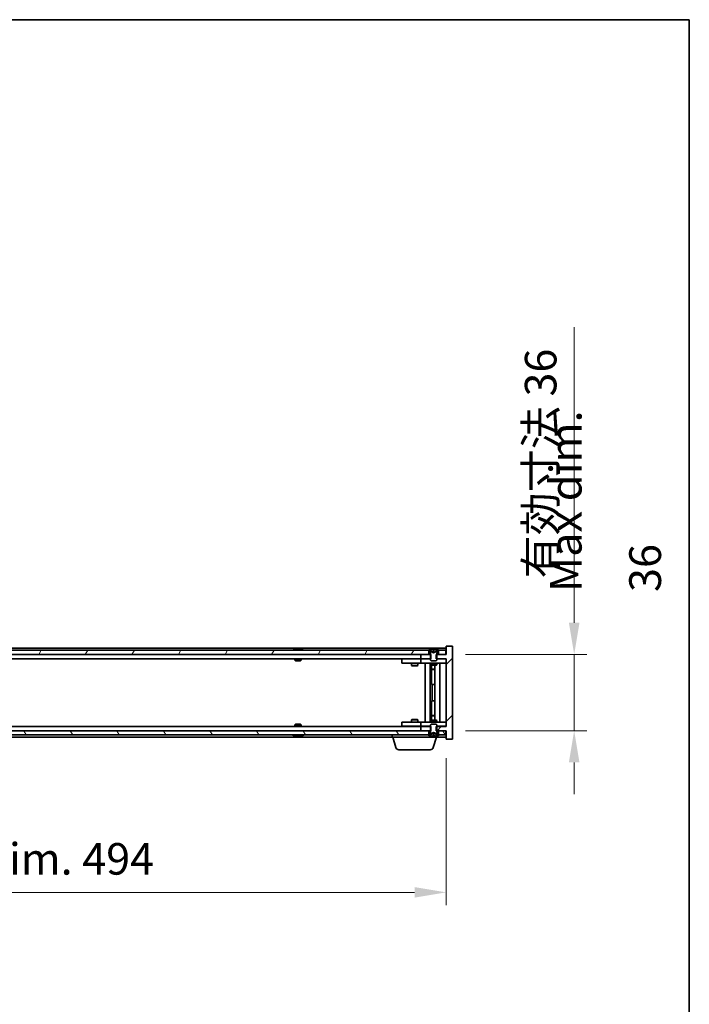
# Model space of a CAD drawing. Units: millimetres. Extents: x 72 to 11667, y 40 to 1726.
# Drawn here: x 4067 to 4383, y 1260 to 1726 of the extents above; entities that cross this region are included whole.
import ezdxf

# ---------------------------------------------------------------- set-up
doc = ezdxf.new("R2010")
doc.units = ezdxf.units.MM
doc.header["$LTSCALE"] = 5
doc.layers.get('Defpoints').update_dxf_attribs({"lineweight": 25})
for name, color, linetype, lineweight in [('Border (ISO)', 7, 'Continuous', 35), ('Dimension (ISO)', 7, 'Continuous', 18), ('Dimension (ISO) @ 1', 7, 'Continuous', 18), ('Symbol (ISO)', 7, 'Continuous', 18), ('Visible (ISO)', 7, 'Continuous', 35)]:
    doc.layers.add(name, color=color, linetype=linetype, lineweight=lineweight)
doc.layers.add('Hatch (ISO)', color=1, linetype='Continuous', lineweight=18, true_color=0xff0000)
doc.styles.add('Note Text (TK)', font='txt')
doc.dimstyles.new('Default - Method 1b (TK)', dxfattribs={"dimscale": 5, "dimtxt": 2.5, "dimasz": 2.5, "dimexe": 1, "dimexo": 1.5, "dimgap": 1, "dimtad": 1, "dimtoh": 1, "dimrnd": 1e-08, "dimdsep": 46, "dimtxsty": 'Note Text (TK)', "dimcen": 0.09, "dimdle": 5, "dimclrd": 100, "dimclre": 100, "dimclrt": 7, "dimadec": 1, "dimazin": 1, "dimtfac": 1, "dimtmove": 0, "dimatfit": 3, "dimfxl": 0, "dimtolj": 1, "dimlwd": -1, "dimlwe": -1, "dimarcsym": 0})

# ---------------------------------------------------------------- blocks, each defined once
blk = doc.blocks.new('図面枠 tk図枠')
at = {"layer": 'Border (ISO)'}
for p, q in [((14.5, 289), (405.5, 289)), ((405.5, 289), (405.5, 8))]:
    blk.add_line(p, q, dxfattribs=at)
blk = doc.blocks.new('*D29')
at = {"layer": 'Defpoints', "color": 0, "transparency": 16777216}
for p in [(3774.7, 1385.86), (4268.7, 1385.86), (4268.7, 1313.42)]:
    blk.add_point(p, dxfattribs=at)
at = {"layer": 'Dimension (ISO)', "color": 100, "transparency": 16777216}
for p, q in [((3774.7, 1376.86), (3774.7, 1307.42)), ((4268.7, 1376.86), (4268.7, 1307.42)), ((3789.7, 1313.42), (4253.7, 1313.42))]:
    blk.add_line(p, q, dxfattribs=at)
for points in [[(3789.7, 1315.92), (3789.7, 1310.92), (3774.7, 1313.42)], [(4253.7, 1315.92), (4253.7, 1310.92), (4268.7, 1313.42)]]:
    blk.add_solid(points, dxfattribs=at)
at = {"layer": 'Dimension (ISO)', "color": 7, "transparency": 16777216, "insert": (3908.2, 1329.26), "char_height": 15, "attachment_point": 4, "style": 'Note Text (TK)'}
blk.add_mtext('\\A1;\\fＭＳ Ｐゴシック|b0|i0;\\H14.9239;有効寸法 / Max dim. 494', dxfattribs=at)
blk = doc.blocks.new('*D37')
at = {"layer": 'Defpoints', "color": 0, "transparency": 16777216}
for p in [(4268.7, 1425.86), (4268.7, 1389.86), (4329.12, 1389.86)]:
    blk.add_point(p, dxfattribs=at)
at = {"layer": 'Dimension (ISO)', "color": 100, "transparency": 16777216}
for p, q in [((4329.12, 1440.86), (4329.12, 1580.64)), ((4277.7, 1425.86), (4335.12, 1425.86)), ((4329.12, 1389.86), (4329.12, 1425.86)), ((4277.7, 1389.86), (4335.12, 1389.86)), ((4329.12, 1374.86), (4329.12, 1359.86))]:
    blk.add_line(p, q, dxfattribs=at)
for points in [[(4326.62, 1440.86), (4331.62, 1440.86), (4329.12, 1425.86)], [(4326.62, 1374.86), (4331.62, 1374.86), (4329.12, 1389.86)]]:
    blk.add_solid(points, dxfattribs=at)
at = {"layer": 'Dimension (ISO)', "color": 7, "transparency": 16777216, "insert": (4313.28, 1461.86), "char_height": 15, "attachment_point": 4, "rotation": 90, "style": 'Note Text (TK)'}
blk.add_mtext('\\A1;\\fＭＳ Ｐゴシック|b0|i0;\\H14.9239;有効寸法 36', dxfattribs=at)

msp = doc.modelspace()

# ---------------------------------------------------------------- hatches: boundary and pattern name
at = {"layer": 'Hatch (ISO)'}
h = msp.add_hatch(dxfattribs=at)
h.set_pattern_fill('ANSI31', color=256, scale=152.4, style=0)
h.set_pattern_definition([(45, (1950.5, -8), (-13.47038, 13.47038), [])])
h.paths.add_polyline_path([(4261.4718, 1423.8609), (4261.4718, 1425.8609), (4261.2013, 1425.8609), (4260.4513, 1425.8609), (4256.7013, 1425.8609), (4256.7013, 1423.8609), (4261.2013, 1423.8609)])
h.paths.add_polyline_path([(4261.4718, 1389.8609), (4261.4718, 1391.8609), (4261.2013, 1391.8609), (4256.7013, 1391.8609), (4256.7013, 1389.8609), (4260.4513, 1389.8609), (4261.2013, 1389.8609)])
h.paths.add_polyline_path([(4271.7013, 1429.8609), (4268.7013, 1429.8609), (4268.7013, 1425.8609), (4268.4513, 1425.8609), (4264.9513, 1425.8609), (4264.2013, 1425.8609), (4263.9308, 1425.8609), (4263.9308, 1423.8609), (4264.2013, 1423.8609), (4268.7013, 1423.8609), (4268.7013, 1391.8609), (4264.2013, 1391.8609), (4263.9308, 1391.8609), (4263.9308, 1389.8609), (4264.2013, 1389.8609), (4264.9513, 1389.8609), (4268.4513, 1389.8609), (4268.7013, 1389.8609), (4268.7013, 1385.8609), (4271.7013, 1385.8609)])
h = msp.add_hatch(dxfattribs=at)
h.set_pattern_fill('ANSI31', color=256, scale=152.4, angle=14.999978, style=0)
h.set_pattern_definition([(60, (1950.5, -8), (-16.49778, 9.525), [])])
h.paths.add_polyline_path([(4260.4513, 1425.8609), (4260.4513, 1427.8609), (4259.9013, 1427.8609), (3783.5013, 1427.8609), (3782.9513, 1427.8609), (3782.9513, 1425.8609), (3786.7013, 1425.8609), (4256.7013, 1425.8609)])
h.paths.add_polyline_path([(3774.9513, 1427.8609), (3774.9513, 1425.8609), (3778.4513, 1425.8609), (3778.4513, 1427.8609), (3777.9013, 1427.8609)])
h.paths.add_polyline_path([(4268.4513, 1425.8609), (4268.4513, 1427.8609), (4265.5013, 1427.8609), (4264.9513, 1427.8609), (4264.9513, 1425.8609)])
h = msp.add_hatch(dxfattribs=at)
h.set_pattern_fill('ANSI31', color=256, scale=152.4, angle=-14.999978, style=0)
h.set_pattern_definition([(30, (1950.5, -8), (-9.525, 16.49778), [])])
edge = h.paths.add_edge_path()
edge.add_line((4264.8013, 1427.8609), (4264.9513, 1427.8609))
edge.add_line((4264.9513, 1427.8609), (4265.5013, 1427.8609))
edge.add_ellipse((4262.7013, 1421.6071), major_axis=(2.8, 6.2538), ratio=1, start_angle=0, end_angle=11.474153)
edge.add_line((4264.2013, 1428.2929), (4263.6339, 1427.155))
edge.add_line((4263.6339, 1427.155), (4262.7013, 1426.6591))
edge.add_line((4262.7013, 1426.6591), (4261.7686, 1427.155))
edge.add_line((4261.7686, 1427.155), (4261.2013, 1428.2929))
edge.add_ellipse((4262.7013, 1421.6071), major_axis=(-1.5, 6.6858), ratio=1, start_angle=0, end_angle=11.474153)
edge.add_line((4259.9013, 1427.8609), (4260.4513, 1427.8609))
edge.add_line((4260.4513, 1427.8609), (4260.6013, 1427.8609))
edge.add_line((4260.6013, 1427.8609), (4261.2013, 1426.3609))
edge.add_line((4261.2013, 1426.3609), (4261.2013, 1425.8609))
edge.add_line((4261.2013, 1425.8609), (4261.2013, 1423.8609))
edge.add_line((4261.2013, 1423.8609), (4261.2013, 1423.1678))
edge.add_line((4261.2013, 1423.1678), (4261.508, 1422.8609))
edge.add_line((4261.508, 1422.8609), (4263.8946, 1422.8609))
edge.add_line((4263.8946, 1422.8609), (4264.2013, 1423.1678))
edge.add_line((4264.2013, 1423.1678), (4264.2013, 1423.8609))
edge.add_line((4264.2013, 1423.8609), (4264.2013, 1425.8609))
edge.add_line((4264.2013, 1425.8609), (4264.2013, 1426.3609))
edge.add_line((4264.2013, 1426.3609), (4264.8013, 1427.8609))
h = msp.add_hatch(dxfattribs=at)
h.set_pattern_fill('ANSI31', color=256, scale=152.4, angle=90.00021, style=0)
h.set_pattern_definition([(135.0002, (1950.5, -8), (-13.47033, -13.47043), [])])
edge = h.paths.add_edge_path()
edge.add_line((4260.6013, 1387.8609), (4260.4513, 1387.8609))
edge.add_line((4260.4513, 1387.8609), (4259.9013, 1387.8609))
edge.add_ellipse((4262.7013, 1394.1147), major_axis=(-2.8, -6.2538), ratio=1, start_angle=0, end_angle=11.474153)
edge.add_line((4261.2013, 1387.4289), (4261.7686, 1388.5668))
edge.add_line((4261.7686, 1388.5668), (4262.7013, 1389.0627))
edge.add_line((4262.7013, 1389.0627), (4263.6339, 1388.5668))
edge.add_line((4263.6339, 1388.5668), (4264.2013, 1387.4289))
edge.add_ellipse((4262.7013, 1394.1147), major_axis=(1.5, -6.6858), ratio=1, start_angle=0, end_angle=11.474153)
edge.add_line((4265.5013, 1387.8609), (4264.9513, 1387.8609))
edge.add_line((4264.9513, 1387.8609), (4264.8013, 1387.8609))
edge.add_line((4264.8013, 1387.8609), (4264.2013, 1389.3609))
edge.add_line((4264.2013, 1389.3609), (4264.2013, 1389.8609))
edge.add_line((4264.2013, 1389.8609), (4264.2013, 1391.8609))
edge.add_line((4264.2013, 1391.8609), (4264.2013, 1392.5541))
edge.add_line((4264.2013, 1392.5541), (4263.8946, 1392.8609))
edge.add_line((4263.8946, 1392.8609), (4261.508, 1392.8609))
edge.add_line((4261.508, 1392.8609), (4261.2013, 1392.5541))
edge.add_line((4261.2013, 1392.5541), (4261.2013, 1391.8609))
edge.add_line((4261.2013, 1391.8609), (4261.2013, 1389.8609))
edge.add_line((4261.2013, 1389.8609), (4261.2013, 1389.3609))
edge.add_line((4261.2013, 1389.3609), (4260.6013, 1387.8609))
h = msp.add_hatch(dxfattribs=at)
h.set_pattern_fill('ANSI31', color=256, scale=152.4, angle=75.000175, style=0)
h.set_pattern_definition([(120.0002, (1950.5, -8), (-16.49775, -9.52505), [])])
h.paths.add_polyline_path([(4260.4513, 1387.8609), (4260.4513, 1389.8609), (4256.7013, 1389.8609), (3786.7013, 1389.8609), (3782.9513, 1389.8609), (3782.9513, 1387.8609), (3783.5013, 1387.8609), (4259.9013, 1387.8609)])
h.paths.add_polyline_path([(3774.9513, 1389.8609), (3774.9513, 1387.8609), (3777.9013, 1387.8609), (3778.4513, 1387.8609), (3778.4513, 1389.8609)])
h.paths.add_polyline_path([(4268.4513, 1387.8609), (4268.4513, 1389.8609), (4264.9513, 1389.8609), (4264.9513, 1387.8609), (4265.5013, 1387.8609)])

# ---------------------------------------------------------------- linework, layer by layer
at = {"layer": 'Visible (ISO)'}
for p, q in [((4271.7013, 1429.8609), (4268.7013, 1429.8609)), ((4268.7013, 1429.8609), (4268.7013, 1425.8609)), ((4271.7013, 1385.8609), (4271.7013, 1429.8609)), ((4268.7013, 1428.8609), (3774.7013, 1428.8609)), ((4260.4513, 1427.8609), (3782.9513, 1427.8609)), ((3782.9513, 1425.8609), (4260.4513, 1425.8609)), ((4197.3301, 1428.2929), (4197.5716, 1428.2929)), ((4198.2811, 1428.4448), (4198.2829, 1428.4238)), ((4199.1215, 1428.4448), (4199.1141, 1428.3607)), ((4199.3094, 1428.2929), (4199.6882, 1428.2929)), ((4261.4718, 1425.8609), (4256.7013, 1425.8609)), ((4256.7013, 1425.8609), (4256.7013, 1423.8609)), ((4259.9013, 1427.8609), (4260.6013, 1427.8609)), ((4260.4513, 1425.8609), (4260.4513, 1427.8609)), ((4260.6013, 1427.8609), (4261.2013, 1426.3609)), ((4261.7686, 1427.155), (4261.2013, 1428.2929)), ((4261.2013, 1428.2929), (4261.2182, 1428.2929)), ((4261.2013, 1426.3609), (4261.2013, 1423.1678)), ((4261.4718, 1423.8609), (4261.4718, 1425.8609)), ((4262.7013, 1426.6591), (4261.7686, 1427.155)), ((4261.7686, 1427.155), (4261.7776, 1427.155)), ((4262.4766, 1428.2929), (4262.9259, 1428.2929)), ((4262.5718, 1427.155), (4262.8308, 1427.155)), ((4263.6339, 1427.155), (4262.7013, 1426.6591)), ((4263.6249, 1427.155), (4263.6339, 1427.155)), ((4264.2013, 1428.2929), (4263.6339, 1427.155)), ((4268.7013, 1425.8609), (4263.9308, 1425.8609)), ((4263.9308, 1425.8609), (4263.9308, 1423.8609)), ((4264.1844, 1428.2929), (4264.2013, 1428.2929)), ((4264.2013, 1426.3609), (4264.8013, 1427.8609)), ((4264.2013, 1423.1678), (4264.2013, 1426.3609)), ((4264.8013, 1427.8609), (4265.5013, 1427.8609)), ((4268.4513, 1427.8609), (4264.9513, 1427.8609)), ((4264.9513, 1427.8609), (4264.9513, 1425.8609)), ((4264.9513, 1425.8609), (4268.4513, 1425.8609)), ((4268.4513, 1425.8609), (4268.4513, 1427.8609)), ((4256.7013, 1423.8609), (3786.7013, 1423.8609)), ((4197.2013, 1423.8609), (4197.2013, 1423.1678)), ((4197.2013, 1423.1678), (4200.2013, 1423.1678)), ((4197.508, 1422.8609), (4197.2013, 1423.1678)), ((4199.8946, 1422.8609), (4197.508, 1422.8609)), ((4199.8946, 1422.8609), (4200.2013, 1423.1678)), ((4200.2013, 1423.8609), (4200.2013, 1423.1678)), ((4247.7013, 1423.7609), (4247.7013, 1421.7609)), ((4247.7013, 1423.7609), (4248.7013, 1423.7609)), ((4248.7013, 1421.7609), (4247.7013, 1421.7609)), ((4255.7013, 1423.7609), (4248.7013, 1423.7609)), ((4248.7013, 1421.7609), (4255.7013, 1421.7609)), ((4252.2013, 1421.7609), (4252.2013, 1420.7109)), ((4252.2013, 1420.7109), (4255.2013, 1420.7109)), ((4252.508, 1420.5576), (4252.2013, 1420.7109)), ((4252.3546, 1423.8609), (4252.3546, 1423.7609)), ((4254.8946, 1420.5576), (4252.508, 1420.5576)), ((4254.8946, 1420.5576), (4255.2013, 1420.7109)), ((4255.0479, 1423.8609), (4255.0479, 1423.7609)), ((4255.2013, 1421.7609), (4255.2013, 1420.7109)), ((4256.7013, 1423.7609), (4255.7013, 1423.7609)), ((4255.7013, 1421.7609), (4256.7013, 1421.7609)), ((4256.7013, 1423.8609), (4261.4718, 1423.8609)), ((4256.7013, 1423.7609), (4256.7013, 1421.7609)), ((4256.7013, 1423.7609), (4257.7013, 1423.7609)), ((4257.7013, 1421.7609), (4256.7013, 1421.7609)), ((4261.2013, 1423.7609), (4257.7013, 1423.7609)), ((4257.7013, 1421.7609), (4267.7013, 1421.7609)), ((4258.7013, 1393.9609), (4258.7013, 1421.7609)), ((4261.1513, 1421.7609), (4261.1513, 1393.9609)), ((4261.2013, 1423.1678), (4261.508, 1422.8609)), ((4261.2013, 1421.7609), (4261.2013, 1421.0109)), ((4261.2013, 1421.0109), (4264.2013, 1421.0109)), ((4261.508, 1420.8576), (4261.2013, 1421.0109)), ((4261.508, 1422.8609), (4263.8946, 1422.8609)), ((4263.8946, 1420.8576), (4261.508, 1420.8576)), ((4261.7513, 1420.8576), (4261.7513, 1418.9109)), ((4261.7513, 1411.7609), (4261.7513, 1420.8576)), ((4263.2513, 1420.8576), (4263.2513, 1394.8643)), ((4263.8946, 1422.8609), (4264.2013, 1423.1678)), ((4263.8946, 1420.8576), (4264.2013, 1421.0109)), ((4263.9308, 1423.8609), (4268.7013, 1423.8609)), ((4267.7013, 1423.7609), (4264.2013, 1423.7609)), ((4264.2013, 1421.7609), (4264.2013, 1421.0109)), ((4265.7013, 1421.7609), (4265.7013, 1393.9609)), ((4267.7013, 1423.7609), (4268.7013, 1423.7609)), ((4268.7013, 1421.7609), (4267.7013, 1421.7609)), ((4268.7013, 1423.8609), (4268.7013, 1391.8609)), ((4261.7513, 1418.9109), (4263.2513, 1418.9109)), ((4262.058, 1418.7576), (4261.7513, 1418.9109)), ((4263.2513, 1418.7576), (4262.058, 1418.7576)), ((4261.9513, 1411.7609), (4261.7513, 1411.7609)), ((4263.2513, 1411.7609), (4261.9513, 1411.7609)), ((4261.9513, 1411.7609), (4261.9513, 1403.9609)), ((4261.7513, 1394.8643), (4261.7513, 1403.9609)), ((4261.7513, 1403.9609), (4261.9513, 1403.9609)), ((4261.9513, 1403.9609), (4263.2513, 1403.9609)), ((4262.058, 1396.9643), (4261.7513, 1396.8109)), ((4263.2513, 1396.8109), (4261.7513, 1396.8109)), ((4261.7513, 1394.8643), (4261.7513, 1396.8109)), ((4262.058, 1396.9643), (4263.2513, 1396.9643)), ((4197.508, 1392.8609), (4197.2013, 1392.5541)), ((4200.2013, 1392.5541), (4197.2013, 1392.5541)), ((4197.2013, 1391.8609), (4197.2013, 1392.5541)), ((4197.508, 1392.8609), (4199.8946, 1392.8609)), ((4199.8946, 1392.8609), (4200.2013, 1392.5541)), ((4200.2013, 1391.8609), (4200.2013, 1392.5541)), ((4247.7013, 1393.9609), (4247.7013, 1391.9609)), ((4247.7013, 1393.9609), (4248.7013, 1393.9609)), ((4248.7013, 1391.9609), (4247.7013, 1391.9609)), ((4255.7013, 1393.9609), (4248.7013, 1393.9609)), ((4248.7013, 1391.9609), (4255.7013, 1391.9609)), ((4252.508, 1395.1643), (4252.2013, 1395.0109)), ((4255.2013, 1395.0109), (4252.2013, 1395.0109)), ((4252.2013, 1393.9609), (4252.2013, 1395.0109)), ((4252.3546, 1391.8609), (4252.3546, 1391.9609)), ((4252.508, 1395.1643), (4254.8946, 1395.1643)), ((4254.8946, 1395.1643), (4255.2013, 1395.0109)), ((4255.0479, 1391.8609), (4255.0479, 1391.9609)), ((4255.2013, 1393.9609), (4255.2013, 1395.0109)), ((4256.7013, 1393.9609), (4255.7013, 1393.9609)), ((4255.7013, 1391.9609), (4256.7013, 1391.9609)), ((4256.7013, 1393.9609), (4256.7013, 1391.9609)), ((4256.7013, 1393.9609), (4257.7013, 1393.9609)), ((4257.7013, 1391.9609), (4256.7013, 1391.9609)), ((4267.7013, 1393.9609), (4257.7013, 1393.9609)), ((4257.7013, 1391.9609), (4261.2013, 1391.9609)), ((4261.508, 1394.8643), (4261.2013, 1394.7109)), ((4264.2013, 1394.7109), (4261.2013, 1394.7109)), ((4261.2013, 1393.9609), (4261.2013, 1394.7109)), ((4261.508, 1392.8609), (4261.2013, 1392.5541)), ((4261.2013, 1392.5541), (4261.2013, 1389.3609)), ((4261.508, 1394.8643), (4263.8946, 1394.8643)), ((4263.8946, 1392.8609), (4261.508, 1392.8609)), ((4263.8946, 1394.8643), (4264.2013, 1394.7109)), ((4264.2013, 1392.5541), (4263.8946, 1392.8609)), ((4264.2013, 1393.9609), (4264.2013, 1394.7109)), ((4264.2013, 1389.3609), (4264.2013, 1392.5541)), ((4264.2013, 1391.9609), (4267.7013, 1391.9609)), ((4267.7013, 1393.9609), (4268.7013, 1393.9609)), ((4268.7013, 1391.9609), (4267.7013, 1391.9609)), ((4260.4513, 1389.8609), (3782.9513, 1389.8609)), ((3782.9513, 1387.8609), (4260.4513, 1387.8609)), ((3786.7013, 1391.8609), (4256.7013, 1391.8609)), ((4197.5716, 1387.4289), (4197.3301, 1387.4289)), ((4198.2811, 1387.277), (4198.2829, 1387.298)), ((4199.1215, 1387.277), (4199.1141, 1387.3612)), ((4199.6882, 1387.4289), (4199.3094, 1387.4289)), ((4243.2013, 1386.8609), (4243.2013, 1387.8609)), ((4261.4718, 1391.8609), (4256.7013, 1391.8609)), ((4256.7013, 1391.8609), (4256.7013, 1389.8609)), ((4256.7013, 1389.8609), (4261.4718, 1389.8609)), ((4260.6013, 1387.8609), (4259.9013, 1387.8609)), ((4260.4513, 1387.8609), (4260.4513, 1389.8609)), ((4261.2013, 1389.3609), (4260.6013, 1387.8609)), ((4261.2013, 1387.4289), (4261.7686, 1388.5668)), ((4261.2182, 1387.4289), (4261.2013, 1387.4289)), ((4261.4718, 1389.8609), (4261.4718, 1391.8609)), ((4261.7686, 1388.5668), (4262.7013, 1389.0627)), ((4261.7776, 1388.5668), (4261.7686, 1388.5668)), ((4262.9259, 1387.4289), (4262.4766, 1387.4289)), ((4262.8308, 1388.5668), (4262.5718, 1388.5668)), ((4262.7013, 1389.0627), (4263.6339, 1388.5668)), ((4263.6339, 1388.5668), (4263.6249, 1388.5668)), ((4263.6339, 1388.5668), (4264.2013, 1387.4289)), ((4268.7013, 1391.8609), (4263.9308, 1391.8609)), ((4263.9308, 1391.8609), (4263.9308, 1389.8609)), ((4263.9308, 1389.8609), (4268.7013, 1389.8609)), ((4264.2013, 1387.4289), (4264.1844, 1387.4289)), ((4264.8013, 1387.8609), (4264.2013, 1389.3609)), ((4264.2013, 1386.8609), (4264.2013, 1387.4289)), ((4265.5013, 1387.8609), (4264.8013, 1387.8609)), ((4268.4513, 1389.8609), (4264.9513, 1389.8609)), ((4264.9513, 1389.8609), (4264.9513, 1387.8609)), ((4264.9513, 1387.8609), (4268.4513, 1387.8609)), ((4268.4513, 1387.8609), (4268.4513, 1389.8609)), ((4268.7013, 1389.8609), (4268.7013, 1385.8609)), ((3800.2013, 1386.8609), (4243.2013, 1386.8609)), ((4264.2013, 1386.8609), (4243.2013, 1386.8609)), ((4244.8806, 1381.9299), (4243.4013, 1386.8609)), ((4262.522, 1381.9299), (4264.0013, 1386.8609)), ((4264.2013, 1386.8609), (4268.7013, 1386.8609)), ((4268.7013, 1385.8609), (4271.7013, 1385.8609)), ((4261.0852, 1380.8609), (4246.3173, 1380.8609))]:
    msp.add_line(p, q, dxfattribs=at)
for centre, radius, start, end in [((4198.7013, 1421.6071), 6.852, 93.955988, 114.119419), ((4198.7013, 1421.6071), 6.852, 65.880581, 86.044012), ((4262.7013, 1421.6071), 6.852, 102.645266, 114.119419), ((4262.7013, 1421.6071), 6.852, 65.880581, 77.354734), ((4198.7013, 1394.1147), 6.852, 245.880581, 266.044012), ((4198.7013, 1394.1147), 6.852, 273.955988, 294.119419), ((4262.7013, 1394.1147), 6.852, 245.880581, 257.354734), ((4262.7013, 1394.1147), 6.852, 282.645266, 294.119419), ((4246.3173, 1382.3609), 1.5, 196.699244, 270), ((4261.0852, 1382.3609), 1.5, 270, 343.300756)]:
    msp.add_arc(centre, radius, start, end, dxfattribs=at)
for centre, major_axis, ratio, start_param, end_param in [((4198.8896, 1421.6374), (-1.0859, 6.7565), 0.83565967, 6.21602586, 6.36786311), ((4198.5176, 1421.6374), (1.1124, 6.7522), 0.84411984, 0.2045287, 0.35636595), ((4198.9915, 1421.6374), (-0.7099, 6.8063), 0.54228847, 6.00850234, 6.16033959), ((4198.885, 1421.6374), (-1.1124, 6.7522), 0.84411984, 6.05001654, 6.07865661), ((4198.4082, 1421.6374), (0.7028, 6.807), 0.52902323, 6.11956817, 6.27140543), ((4262.704, 1421.6374), (-6.8155, 0.6152), 0.99616364, 4.86909786, 5.02093511), ((4263.0472, 1421.6374), (-0.5964, 6.8172), 0.00786672, 6.06431225, 6.2161495), ((4262.3554, 1421.6374), (0.5964, 6.8172), 0.00786672, 0.06703581, 0.21887306), ((4262.6985, 1421.6374), (-6.8155, -0.6152), 0.99616364, 4.40384284, 4.55568009), ((4198.8896, 1394.0845), (-1.0859, -6.7565), 0.83565967, 6.19850751, 6.35034476), ((4198.5176, 1394.0845), (1.1124, -6.7522), 0.84411984, 5.92681936, 6.07865661), ((4198.9915, 1394.0845), (-0.7099, -6.8063), 0.54228847, 0.12284572, 0.27468297), ((4198.885, 1394.0845), (-1.1124, -6.7522), 0.84411984, 0.2045287, 0.23316877), ((4198.4082, 1394.0845), (0.7028, -6.807), 0.52902323, 0.01177988, 0.16361713), ((4262.704, 1394.0845), (6.8155, 0.6152), 0.99616364, 4.40384285, 4.5556801), ((4263.0472, 1394.0845), (-0.5964, -6.8172), 0.00786672, 0.06703581, 0.21887306), ((4262.3554, 1394.0845), (0.5964, -6.8172), 0.00786672, 6.06431225, 6.2161495), ((4262.6985, 1394.0845), (6.8155, -0.6152), 0.99616364, 4.86909786, 5.02093511)]:
    msp.add_ellipse(centre, major_axis=major_axis, ratio=ratio, start_param=start_param, end_param=end_param, dxfattribs=at)
for points, knots in [([(4198.281, 1428.4448), (4198.281, 1428.4451), (4198.2791, 1428.4453), (4198.2697, 1428.4453), (4198.2583, 1428.4447), (4198.2264, 1428.4427), (4198.2064, 1428.4412), (4198.1851, 1428.4396)], [0.0113123648, 0.0113123648, 0.0113123648, 0.0113123648, 0.0159362086, 0.0159362086, 0.0239050461, 0.0239050461, 0.0315396273, 0.0315396273, 0.0315396273, 0.0315396273]), ([(4198.4492, 1428.4396), (4198.4717, 1428.4413), (4198.4985, 1428.4428), (4198.5542, 1428.4448), (4198.583, 1428.4453), (4198.6347, 1428.4453), (4198.6612, 1428.4447), (4198.7063, 1428.4427), (4198.7252, 1428.4412), (4198.7392, 1428.4396)], [0, 0, 0, 0, 0.0079679566, 0.0079679566, 0.0159359132, 0.0159359132, 0.0239048984, 0.0239048984, 0.0315396272, 0.0315396272, 0.0315396272, 0.0315396272]), ([(4198.9534, 1428.4396), (4198.9309, 1428.4413), (4198.904, 1428.4428), (4198.8484, 1428.4448), (4198.8196, 1428.4453), (4198.7678, 1428.4453), (4198.7414, 1428.4447), (4198.7124, 1428.4434), (4198.7067, 1428.4431), (4198.7013, 1428.4428)], [0, 0, 0, 0, 0.0079681043, 0.0079681043, 0.0159362086, 0.0159362086, 0.0239050461, 0.0239050461, 0.0259538141, 0.0259538141, 0.0259538141, 0.0259538141]), ([(4199.1533, 1428.4396), (4199.1394, 1428.4413), (4199.129, 1428.4428), (4199.1197, 1428.4448), (4199.1209, 1428.4453), (4199.1328, 1428.4453), (4199.1443, 1428.4447), (4199.1648, 1428.4434), (4199.1693, 1428.4431), (4199.174, 1428.4428)], [0, 0, 0, 0, 0.0079679566, 0.0079679566, 0.0159359132, 0.0159359132, 0.0239048984, 0.0239048984, 0.0259538078, 0.0259538078, 0.0259538078, 0.0259538078]), ([(4262.4557, 1428.4396), (4262.4553, 1428.4413), (4262.4497, 1428.4428), (4262.4276, 1428.4448), (4262.4111, 1428.4453), (4262.3732, 1428.4453), (4262.3493, 1428.4447), (4262.2982, 1428.4427), (4262.2712, 1428.4412), (4262.2456, 1428.4396)], [0, 0, 0, 0, 0.0079679566, 0.0079679566, 0.0159359132, 0.0159359132, 0.0239048984, 0.0239048984, 0.0315396272, 0.0315396272, 0.0315396272, 0.0315396272]), ([(4262.5897, 1426.908), (4262.5911, 1426.8882), (4262.5858, 1426.8685), (4262.568, 1426.8429), (4262.5576, 1426.8329), (4262.5299, 1426.8188), (4262.5127, 1426.8149), (4262.4757, 1426.8149), (4262.4536, 1426.8188), (4262.4068, 1426.8329), (4262.382, 1426.8429), (4262.3241, 1426.8685), (4262.2847, 1426.8882), (4262.2467, 1426.908)], [0.1535075344, 0.1535075344, 0.1535075344, 0.1535075344, 0.1654059619, 0.1654059619, 0.1732444887, 0.1732444887, 0.1810830155, 0.1810830155, 0.1889215423, 0.1889215423, 0.1967600691, 0.1967600691, 0.2086584966, 0.2086584966, 0.2086584966, 0.2086584966]), ([(4263.1559, 1426.908), (4263.1179, 1426.8882), (4263.0784, 1426.8685), (4263.0205, 1426.8429), (4262.9958, 1426.8329), (4262.949, 1426.8188), (4262.9268, 1426.8149), (4262.8899, 1426.8149), (4262.8726, 1426.8188), (4262.845, 1426.8329), (4262.8345, 1426.8429), (4262.8168, 1426.8685), (4262.8114, 1426.8882), (4262.8129, 1426.908)], [0.1535075344, 0.1535075344, 0.1535075344, 0.1535075344, 0.1654059619, 0.1654059619, 0.1732444887, 0.1732444887, 0.1810830155, 0.1810830155, 0.1889215423, 0.1889215423, 0.1967600691, 0.1967600691, 0.2086584966, 0.2086584966, 0.2086584966, 0.2086584966]), ([(4263.1569, 1428.4396), (4263.1304, 1428.4413), (4263.1022, 1428.4428), (4263.0503, 1428.4448), (4263.0267, 1428.4453), (4262.9894, 1428.4453), (4262.9733, 1428.4447), (4262.9524, 1428.4427), (4262.9472, 1428.4412), (4262.9469, 1428.4396)], [0, 0, 0, 0, 0.0079679566, 0.0079679566, 0.0159359132, 0.0159359132, 0.0239048984, 0.0239048984, 0.0315396272, 0.0315396272, 0.0315396272, 0.0315396272]), ([(4198.1851, 1387.2823), (4198.2072, 1387.2805), (4198.228, 1387.279), (4198.2598, 1387.277), (4198.2709, 1387.2766), (4198.2794, 1387.2766), (4198.281, 1387.2767), (4198.281, 1387.277)], [0, 0, 0, 0, 0.0079679566, 0.0079679566, 0.0159359132, 0.0159359132, 0.0202429014, 0.0202429014, 0.0202429014, 0.0202429014]), ([(4198.7392, 1387.2823), (4198.7247, 1387.2805), (4198.7047, 1387.279), (4198.6582, 1387.277), (4198.6316, 1387.2766), (4198.5796, 1387.2766), (4198.5508, 1387.2771), (4198.4965, 1387.2791), (4198.4709, 1387.2806), (4198.4492, 1387.2823)], [0, 0, 0, 0, 0.0079681043, 0.0079681043, 0.0159362086, 0.0159362086, 0.0239050461, 0.0239050461, 0.0315396273, 0.0315396273, 0.0315396273, 0.0315396273]), ([(4198.7013, 1387.279), (4198.7076, 1387.2787), (4198.7142, 1387.2783), (4198.7444, 1387.277), (4198.771, 1387.2766), (4198.8229, 1387.2766), (4198.8517, 1387.2771), (4198.9061, 1387.2791), (4198.9317, 1387.2806), (4198.9534, 1387.2823)], [0.0056033499, 0.0056033499, 0.0056033499, 0.0056033499, 0.0079679566, 0.0079679566, 0.0159359132, 0.0159359132, 0.0239048984, 0.0239048984, 0.0315396272, 0.0315396272, 0.0315396272, 0.0315396272]), ([(4199.174, 1387.279), (4199.1685, 1387.2787), (4199.1634, 1387.2783), (4199.1427, 1387.277), (4199.1317, 1387.2766), (4199.1206, 1387.2766), (4199.1199, 1387.2771), (4199.1298, 1387.2791), (4199.1399, 1387.2806), (4199.1533, 1387.2823)], [0.0056033558, 0.0056033558, 0.0056033558, 0.0056033558, 0.0079681043, 0.0079681043, 0.0159362086, 0.0159362086, 0.0239050461, 0.0239050461, 0.0315396273, 0.0315396273, 0.0315396273, 0.0315396273]), ([(4262.2456, 1387.2823), (4262.2721, 1387.2805), (4262.3004, 1387.279), (4262.3522, 1387.277), (4262.3759, 1387.2766), (4262.4131, 1387.2766), (4262.4293, 1387.2771), (4262.4501, 1387.2791), (4262.4553, 1387.2806), (4262.4557, 1387.2823)], [0, 0, 0, 0, 0.0079681043, 0.0079681043, 0.0159362086, 0.0159362086, 0.0239050461, 0.0239050461, 0.0315396273, 0.0315396273, 0.0315396273, 0.0315396273]), ([(4262.2467, 1388.8138), (4262.2847, 1388.8336), (4262.3241, 1388.8533), (4262.382, 1388.8789), (4262.4068, 1388.889), (4262.4536, 1388.9031), (4262.4757, 1388.907), (4262.5127, 1388.907), (4262.5299, 1388.9031), (4262.5576, 1388.889), (4262.568, 1388.8789), (4262.5858, 1388.8533), (4262.5911, 1388.8336), (4262.5897, 1388.8138)], [0.1535075344, 0.1535075344, 0.1535075344, 0.1535075344, 0.1654059619, 0.1654059619, 0.1732444887, 0.1732444887, 0.1810830155, 0.1810830155, 0.1889215423, 0.1889215423, 0.1967600691, 0.1967600691, 0.2086584966, 0.2086584966, 0.2086584966, 0.2086584966]), ([(4262.8129, 1388.8138), (4262.8114, 1388.8336), (4262.8168, 1388.8533), (4262.8345, 1388.8789), (4262.845, 1388.889), (4262.8726, 1388.9031), (4262.8899, 1388.907), (4262.9268, 1388.907), (4262.949, 1388.9031), (4262.9958, 1388.889), (4263.0205, 1388.8789), (4263.0784, 1388.8533), (4263.1179, 1388.8336), (4263.1559, 1388.8138)], [0.1535075344, 0.1535075344, 0.1535075344, 0.1535075344, 0.1654059619, 0.1654059619, 0.1732444887, 0.1732444887, 0.1810830155, 0.1810830155, 0.1889215423, 0.1889215423, 0.1967600691, 0.1967600691, 0.2086584966, 0.2086584966, 0.2086584966, 0.2086584966]), ([(4262.9469, 1387.2823), (4262.9472, 1387.2805), (4262.9529, 1387.279), (4262.975, 1387.277), (4262.9915, 1387.2766), (4263.0293, 1387.2766), (4263.0532, 1387.2771), (4263.1044, 1387.2791), (4263.1314, 1387.2806), (4263.1569, 1387.2823)], [0, 0, 0, 0, 0.0079681043, 0.0079681043, 0.0159362086, 0.0159362086, 0.0239050461, 0.0239050461, 0.0315396273, 0.0315396273, 0.0315396273, 0.0315396273])]:
    msp.add_open_spline(points, degree=3, knots=knots, dxfattribs=at)
for points, weights in [([(4261.7776, 1427.155), (4261.5629, 1427.5918), (4261.2182, 1428.2929)], [1, 1.0281372639, 1]), ([(4262.2467, 1426.908), (4262.0904, 1426.9895), (4261.7776, 1427.155)], [1.83355827401, 1.43832634334, 1]), ([(4262.4766, 1428.2929), (4262.5353, 1427.5918), (4262.5718, 1427.155)], [1, 1.02813726379, 1]), ([(4262.5718, 1427.155), (4262.5838, 1426.9895), (4262.5897, 1426.908)], [1, 1.43832634333, 1.83355827399]), ([(4262.8129, 1426.908), (4262.8188, 1426.9895), (4262.8308, 1427.155)], [1.83355827401, 1.43832634334, 1]), ([(4262.8308, 1427.155), (4262.8673, 1427.5918), (4262.9259, 1428.2929)], [1, 1.02813726371, 1]), ([(4263.6249, 1427.155), (4263.3121, 1426.9895), (4263.1559, 1426.908)], [1, 1.43832634333, 1.83355827399]), ([(4264.1844, 1428.2929), (4263.8397, 1427.5918), (4263.6249, 1427.155)], [1, 1.02813726389, 1]), ([(4261.2182, 1387.4289), (4261.5629, 1388.1301), (4261.7776, 1388.5668)], [1, 1.02813726384, 1]), ([(4261.7776, 1388.5668), (4262.0904, 1388.7324), (4262.2467, 1388.8138)], [1, 1.43832634333, 1.83355827399]), ([(4262.5718, 1388.5668), (4262.5353, 1388.1301), (4262.4766, 1387.4289)], [1, 1.0281372637, 1]), ([(4262.5897, 1388.8138), (4262.5838, 1388.7324), (4262.5718, 1388.5668)], [1.83355827401, 1.43832634334, 1]), ([(4262.8308, 1388.5668), (4262.8188, 1388.7324), (4262.8129, 1388.8138)], [1, 1.43832634333, 1.83355827399]), ([(4262.9259, 1387.4289), (4262.8673, 1388.1301), (4262.8308, 1388.5668)], [1, 1.02813726819, 1]), ([(4263.1559, 1388.8138), (4263.3121, 1388.7324), (4263.6249, 1388.5668)], [1.83355827401, 1.43832634334, 1]), ([(4263.6249, 1388.5668), (4263.8397, 1388.1301), (4264.1844, 1387.4289)], [1, 1.02813726389, 1])]:
    msp.add_rational_spline(points, weights, degree=2, dxfattribs=at)

# ---------------------------------------------------------------- block references
at = {"xscale": 6, "yscale": 6, "zscale": 6}
msp.add_blockref('図面枠 tk図枠', (1950.5, -8), dxfattribs=at)

# ---------------------------------------------------------------- texts
at = {"layer": 'Symbol (ISO)', "color": 7, "insert": (4343.879, 1455.4139), "char_height": 15, "width": 110.789473, "attachment_point": 4, "rotation": 90, "line_spacing_factor": 1.5, "style": 'Note Text (TK)'}
msp.add_mtext('{\\fＭＳ Ｐゴシック|b0|i0;Max dim. 36}', dxfattribs=at)

# ---------------------------------------------------------------- dimensions: what is measured, and where the dimension line sits
at = {"layer": 'Dimension (ISO) @ 1', "color": 100, "true_color": 0x00ff3f}
for base, p1, p2, angle, text, override, picture, middle in [((4329.118, 1389.8609), (4268.7013, 1425.8609), (4268.7013, 1389.8609), 90, '\\fＭＳ Ｐゴシック|b0|i0;\\H14.9239;有効寸法 <>', {"dimscale": 1, "dimtxt": 15, "dimasz": 15, "dimexe": 6, "dimexo": 9, "dimgap": 6, "dimtoh": 0, "dimdec": 2, "dimcen": 0.54, "dimtol": 0, "dimlim": 0, "dimtp": 0, "dimtm": 0, "dimtdec": 2, "dimtix": 0, "dimtofl": 1, "dimtmove": 0, "dimatfit": 1}, '*D37', (4329.118, 1518.2495)), ((4268.7013, 1313.4209), (3774.7013, 1385.8609), (4268.7013, 1385.8609), 180, '\\fＭＳ Ｐゴシック|b0|i0;\\H14.9239;有効寸法 / Max dim. <>', {"dimscale": 1, "dimtxt": 15, "dimasz": 15, "dimexe": 6, "dimexo": 9, "dimgap": 6, "dimtoh": 0, "dimdec": 2, "dimcen": 0.54, "dimtol": 0, "dimlim": 0, "dimtp": 0, "dimtm": 0, "dimtdec": 2, "dimtix": 0, "dimtofl": 0, "dimtmove": 0, "dimatfit": 1}, '*D29', (4021.7013, 1313.4209))]:
    dim = msp.add_linear_dim(base=base, p1=p1, p2=p2, angle=angle, text=text, dimstyle='Default - Method 1b (TK)', override=override, dxfattribs=at)
    dim.commit()
    dim.dimension.update_dxf_attribs({"geometry": picture, "text_midpoint": middle, "dimtype": 128})

doc.saveas('drawing.dxf')
